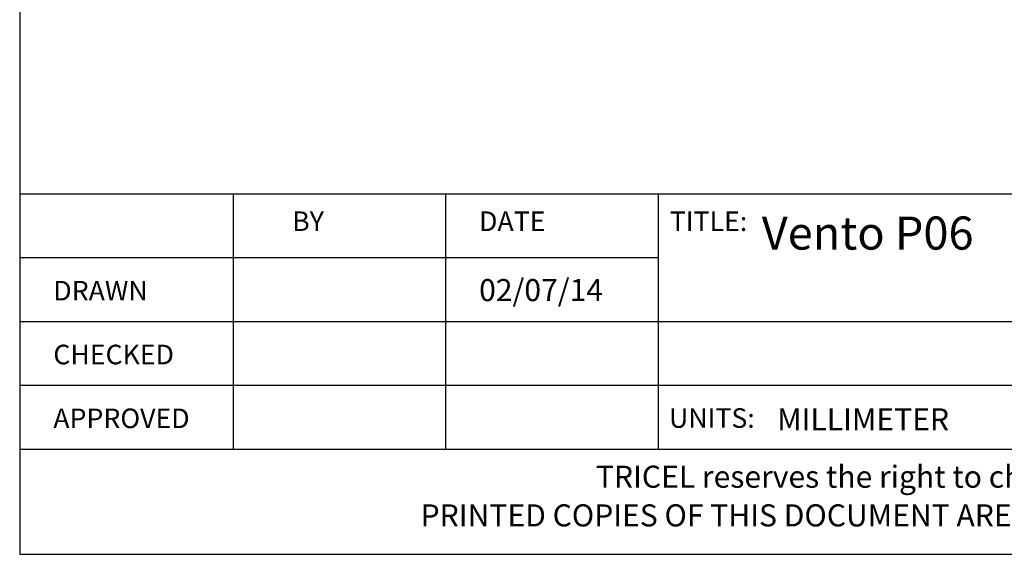
# Model space of a CAD drawing. Units: millimetres. Extents: x 0 to 7356, y 0 to 5202.
# Drawn here: x 0 to 2501, y 0 to 1359 of the extents above; entities that cross this region are included whole.
import ezdxf
from ezdxf.enums import TextEntityAlignment as Align

# ---------------------------------------------------------------- set-up
doc = ezdxf.new("R2010")
doc.units = ezdxf.units.MM
doc.layers.add('0 @ 1', color=7, linetype='Continuous')
doc.styles.add('ARIAL', font='arial.ttf', dxfattribs={"height": 27})
doc.styles.get("Standard").update_dxf_attribs({"font": 'arial.ttf'})

# ---------------------------------------------------------------- blocks, each defined once
blk = doc.blocks.new('Border')
for p, q in [((0, 35.007), (281, 35.007)), ((20.755, 10.221), (20.755, 35.007)), ((41.309, 35.007), (41.309, 10.221)), ((61.963, 35.007), (61.963, 10.221)), ((0, 28.81), (61.963, 28.81)), ((0, 22.614), (61.963, 22.614)), ((61.963, 22.614), (146.036, 22.614)), ((0, 16.418), (61.963, 16.418)), ((61.963, 16.418), (146.036, 16.418)), ((0, 10.221), (220.392, 10.221)), ((0, 10.221), (220.392, 10.221))]:
    blk.add_line(p, q)
blk.add_lwpolyline([(0, 0), (281, 0), (281, 198.707), (0, 198.707)], close=True)
at = {"char_height": 1.9, "attachment_point": 1}
for s, insert, width in [('{\\fArial|b0|i0|c0|p34;BY}', (26.435, 33.285), 14.87341), ('{\\fArial|b0|i0|c0|p34;DATE}', (44.571, 33.285), 14.87343), ('{\\fArial|b0|i0|c0|p34;TITLE:}', (63.073, 33.285), 57.92584), ('{\\fArial|b0|i0|c0|p34;DRAWN}', (3.262, 26.541), 14.87343), ('{\\fArial|b0|i0|c0|p34;CHECKED}', (3.262, 20.345), 14.87343), ('{\\fArial|b0|i0|c0|p34;APPROVED}', (3.262, 14.149), 14.87343), ('UNITS: ', (63, 14.18), 10.72032)]:
    blk.add_mtext(s, dxfattribs=dict(at, insert=insert, width=width))
at = {"char_height": 2.14182, "attachment_point": 1, "style": 'ARIAL'}
for s, insert, width in [('TRICEL reserves the right to change the specification without prior notification.', (55.906, 8.605), 161.92184), ('PRINTED COPIES OF THIS DOCUMENT ARE UNCONTROLLED UNLESS STATED OTHERWISE', (38.899, 4.851), 150.29656)]:
    blk.add_mtext(s, dxfattribs=dict(at, insert=insert, width=width))
for tag, p, height in [('TITLE', (71.999, 29.579), 3.213), ('TITLE_2', (72, 24.099), 3.213), ('SCALE', (148.635, 25.356), 2.142), ('SIZE', (210.223, 25.356), 2.142), ('DATE', (44.577, 24.577), 2.142), ('REV_NO', (160.994, 19), 2.142), ('DATE', (44.577, 18.409), 2.142), ('COUNTRY', (81, 18.467), 2.142), ('UNITS', (73.49, 12.035), 2.142), ('TANK_REV', (173.277, 12), 2.142)]:
    blk.add_attdef(tag, p, '', height=height)
blk.add_attdef('PART_NUMBER', text='', height=3.748).set_placement((183.578, 25.662), align=Align.CENTER)

msp = doc.modelspace()

# ---------------------------------------------------------------- block references
at = {"layer": '0 @ 1'}
ref = msp.add_blockref('Border', (0, 0), dxfattribs=dict(at, xscale=26.17721439099461, yscale=26.17721439099461, zscale=26.17721439099461))
ref.add_attrib('TITLE', 'Vento P06', (1884.7, 774.3), dxfattribs={"layer": '0', "height": 84.1})
ref.add_attrib('DATE', '02/07/14', (1166.9, 643.4), dxfattribs={"layer": '0', "height": 56.07})
ref.add_attrib('UNITS', 'MILLIMETER', (1923.8, 315), dxfattribs={"layer": '0', "height": 56.07})

doc.saveas('drawing.dxf')
